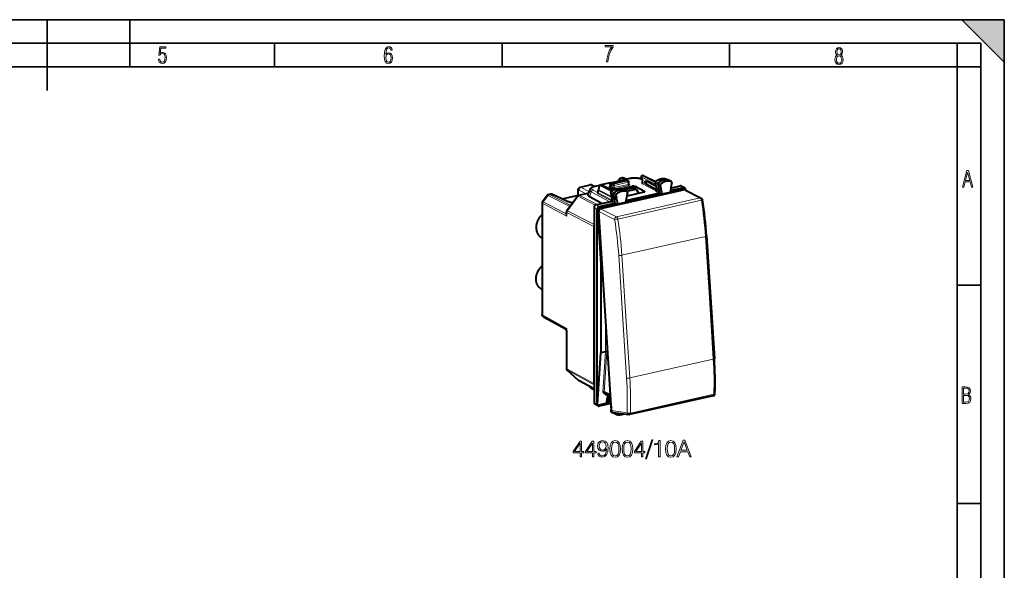
# Model space of a CAD drawing. Extents: x 0 to 420, y 0 to 297.
# Drawn here: x 212 to 420, y 181 to 297 of the extents above; entities that cross this region are included whole.
import ezdxf

# ---------------------------------------------------------------- set-up
doc = ezdxf.new("R2010")
doc.units = 0

msp = doc.modelspace()

# ---------------------------------------------------------------- linework, layer by layer
at = {"color": 7, "lineweight": 35}
for p, q in [((0, 297), (420, 297)), ((0, 297), (420, 297)), ((217.5, 282), (217.5, 297)), ((235, 287), (235, 297)), ((411, 297), (420, 288)), ((411, 297), (420, 297)), ((420, 0), (420, 297)), ((420, 0), (420, 297)), ((420, 288), (420, 297)), ((20.000401, 292), (415, 292)), ((265.625, 287), (265.625, 292)), ((313.75, 287), (313.75, 292)), ((361.875, 287), (361.875, 292)), ((410, 287), (410, 292)), ((415, 4.99976), (415, 292)), ((25.000401, 287), (410, 287)), ((410, 287), (415, 287)), ((410, 9.99976), (410, 287)), ((410, 240.832993), (415, 240.832993)), ((410, 194.666), (415, 194.666))]:
    msp.add_line(p, q, dxfattribs=at)
at = {"color": 7, "lineweight": 40}
for p, q in [((336.733734, 262.514191), (339.716125, 263.185364)), ((336.998749, 262.389771), (340.006134, 263.066559)), ((338.83078, 263.476135), (339.114441, 263.539978)), ((340.055695, 263.22641), (339.519226, 263.492157)), ((340.740204, 263.380432), (339.833191, 263.176331)), ((339.842651, 263.172363), (340.092072, 263.059143)), ((340.098511, 263.056), (340.456238, 262.870056)), ((340.563416, 262.206665), (340.563416, 262.692902)), ((343.476959, 263.209167), (343.183746, 263.702698)), ((343.311798, 263.999969), (343.45047, 264.031189)), ((343.476746, 263.134766), (343.342651, 263.200378)), ((343.476746, 262.599365), (343.476746, 263.20993)), ((343.579651, 264.016968), (346.212738, 262.775513)), ((346.289703, 261.775909), (344.259125, 262.87262)), ((346.134552, 262.590057), (346.463959, 260.861664)), ((348.526947, 263.276978), (348.506226, 263.285522)), ((348.526947, 263.276978), (349.072388, 263.012695)), ((349.565796, 262.738525), (349.078583, 263.009491)), ((349.629181, 262.578033), (349.522064, 261.923828)), ((349.547394, 262.746735), (349.565765, 262.738525)), ((329.825897, 259.773132), (329.825897, 260.86496)), ((330.309875, 261.558563), (332.409637, 262.031097)), ((332.293304, 261.03717), (331.914673, 260.124329)), ((332.799194, 261.986908), (333.366791, 261.721222)), ((334.375336, 261.94809), (333.372772, 261.722473)), ((334.07782, 260.386047), (334.07782, 260.884125)), ((334.117126, 261.003174), (334.322632, 261.28067)), ((334.314972, 261.270325), (334.327423, 261.822601)), ((334.483459, 262.013214), (334.622131, 262.044434)), ((352.328979, 260.990417), (334.576324, 256.995331)), ((336.631683, 262.455841), (334.747742, 262.031891)), ((337.154419, 260.897186), (334.751312, 262.030212)), ((336.577698, 262.313385), (336.591675, 261.824188)), ((336.865723, 259.878571), (336.756927, 260.49408)), ((336.831665, 261.670868), (336.831665, 262.164246)), ((338.888031, 261.232025), (341.258972, 261.765564)), ((339.14975, 261.154694), (339.131287, 261.162476)), ((339.14975, 261.154694), (339.695221, 260.890411)), ((339.469696, 260.999695), (341.469757, 261.449768)), ((340.188599, 260.616241), (339.701385, 260.887207)), ((340.251587, 260.453308), (339.882446, 258.350555)), ((340.053314, 260.691498), (342.138245, 261.160706)), ((340.188599, 260.616241), (340.17157, 260.623962)), ((343.756134, 260.502563), (340.20462, 259.703339)), ((342.138245, 261.160706), (341.513977, 261.444061)), ((343.869232, 260.688995), (341.896149, 261.684845)), ((342.138245, 261.160706), (342.700195, 260.264923)), ((346.429626, 261.042969), (344.259125, 262.215271)), ((346.689392, 262.267578), (347.016693, 260.550293)), ((347.016693, 260.550293), (347.057953, 260.333801)), ((347.19693, 262.016296), (347.56604, 260.079681)), ((349.283447, 260.466156), (347.56604, 260.079681)), ((349.443634, 261.444672), (349.283447, 260.466156)), ((349.298157, 260.55603), (350.073151, 260.730438)), ((349.346069, 260.848724), (352.147308, 261.479126)), ((349.433014, 261.379852), (351.437195, 261.830872)), ((350.073151, 260.730438), (350.587494, 260.846191)), ((350.073151, 260.730438), (350.110474, 260.49118)), ((350.30365, 260.714172), (350.073151, 260.730438)), ((350.539948, 260.767365), (350.587494, 260.846191)), ((350.587494, 260.846191), (350.579803, 260.596771)), ((350.587494, 260.846191), (351.332794, 261.013916)), ((351.332794, 261.013916), (352.530121, 261.283356)), ((352.372498, 261.455658), (351.662415, 261.807404)), ((352.563538, 260.962189), (355.87439, 259.258301)), ((352.5755, 261.115326), (352.585327, 260.950989)), ((322.313232, 258.525269), (323.291107, 259.845245)), ((323.605042, 260.049683), (323.888702, 260.113525)), ((327.450317, 258.584503), (324.27829, 260.069336)), ((329.825897, 259.832306), (326.421417, 259.066162)), ((327.460052, 256.615814), (329.721649, 259.668945)), ((328.707611, 258.300201), (328.55423, 258.263367)), ((330.013641, 259.859131), (331.989075, 260.30368)), ((334.840088, 258.095825), (332.273621, 259.531891)), ((333.62027, 257.82132), (337.040466, 258.591003)), ((337.418854, 259.565796), (336.89502, 259.851532)), ((337.066162, 258.744385), (336.94577, 259.425659)), ((337.497284, 259.121948), (336.97345, 259.407684)), ((337.418854, 259.565796), (337.311737, 260.171783)), ((337.926422, 259.314301), (337.418854, 259.565796)), ((338.004883, 258.870483), (337.497284, 259.121948)), ((337.61908, 258.432861), (337.497284, 259.121948)), ((337.657013, 258.218201), (337.61908, 258.432861)), ((337.819336, 259.920319), (337.926422, 259.314301)), ((338.004883, 258.870483), (338.16507, 257.96405)), ((339.882446, 258.350555), (338.16507, 257.96405)), ((339.898285, 258.440674), (347.109467, 260.063507)), ((339.949799, 258.734161), (346.853027, 260.287689)), ((347.057953, 260.333801), (347.109467, 260.063507)), ((347.109467, 260.063507), (347.56604, 260.079681)), ((322.214142, 258.224976), (322.214142, 234.669037)), ((327.361847, 256.318207), (327.361847, 256.068939)), ((333.202606, 257.257477), (333.202606, 216.025864)), ((333.894135, 215.649017), (333.894135, 256.90155)), ((333.904938, 256.913666), (334.618164, 245.302917)), ((333.928986, 257.097321), (335.126312, 257.366791)), ((336.902924, 214.303192), (334.190247, 256.416199)), ((334.311798, 257.465393), (337.454956, 258.172729)), ((335.126312, 257.366791), (335.871613, 257.534485)), ((335.871613, 257.534485), (336.385956, 257.650238)), ((335.871613, 257.534485), (335.908936, 257.295227)), ((336.102112, 257.51825), (335.871613, 257.534485)), ((336.338409, 257.571411), (336.385956, 257.650238)), ((336.385956, 257.650238), (336.378265, 257.400848)), ((336.385956, 257.650238), (337.704926, 257.947083)), ((337.657013, 258.218201), (337.704926, 257.947083)), ((337.704926, 257.947083), (338.16507, 257.96405)), ((333.193298, 253.265152), (333.193298, 220.014008)), ((322.10025, 250.88736), (322.214142, 250.824036)), ((356.989075, 251.263992), (358.661713, 225.296967)), ((334.901978, 245.366791), (334.618164, 245.302917)), ((334.618164, 245.302917), (334.618164, 226.509064)), ((322.10025, 239.986923), (322.214142, 239.923599)), ((322.521973, 234.128433), (327.178955, 231.59082)), ((327.361847, 231.282944), (327.361847, 223.240967)), ((335.649933, 231.439713), (335.673828, 231.445084)), ((333.904938, 215.6259), (334.618164, 226.509064)), ((335.649933, 226.741257), (334.618164, 226.509064)), ((327.527405, 222.869293), (329.789001, 220.834076)), ((329.884155, 220.766724), (333.202637, 218.958374)), ((332.294586, 219.411255), (332.272125, 219.465439)), ((333.202637, 218.691101), (332.756989, 218.936813)), ((335.370178, 218.231522), (335.361755, 218.235779)), ((336.692078, 217.576736), (335.370178, 218.231522)), ((335.871613, 215.906113), (336.102112, 217.351456)), ((336.707794, 217.332443), (335.904419, 217.730377)), ((336.333282, 217.51796), (336.338409, 217.404633)), ((336.385956, 216.021866), (336.338409, 217.404633)), ((358.389191, 217.437149), (340.725159, 213.46199)), ((334.075897, 215.302216), (333.384338, 215.679077)), ((333.928986, 215.468948), (335.126312, 215.738388)), ((336.804321, 215.834106), (334.311798, 215.273193)), ((335.126312, 215.738388), (335.871613, 215.906113)), ((336.102112, 215.889862), (335.871613, 215.906113)), ((336.338409, 215.943024), (336.385956, 216.021866)), ((336.385956, 216.021866), (336.786438, 216.111984)), ((336.726471, 215.816589), (336.808472, 215.769791)), ((336.863647, 214.883926), (336.756622, 214.230179)), ((336.85083, 214.037415), (337.380554, 213.742828)), ((337.225281, 213.905991), (340.548035, 213.454346)), ((337.888397, 213.496536), (337.386719, 213.739624)), ((337.819336, 213.659988), (337.845795, 213.82164)), ((337.901123, 213.491302), (337.888397, 213.496552))]:
    msp.add_line(p, q, dxfattribs=at)
at = {"color": 7, "lineweight": 18}
for p, q in [((336.775696, 262.507996), (339.758087, 263.179138)), ((336.998749, 262.389771), (336.775696, 262.507996)), ((337.356018, 262.204071), (340.363403, 262.880859)), ((337.465942, 261.958984), (340.473328, 262.635773)), ((338.999207, 263.448608), (339.294922, 263.515167)), ((339.549988, 263.14798), (338.999207, 263.448608)), ((339.293732, 263.515747), (339.294647, 263.515289)), ((339.933411, 263.198883), (339.294922, 263.515167)), ((339.758087, 263.179138), (340.006134, 263.066559)), ((340.847595, 263.363708), (339.893921, 263.149109)), ((340.006134, 263.066559), (340.363403, 262.880859)), ((340.473328, 262.151001), (340.473328, 262.635773)), ((343.476746, 263.047943), (343.120422, 263.222412)), ((343.507782, 263.227844), (343.186737, 263.76825)), ((346.20285, 262.231689), (343.186737, 263.76825)), ((343.35376, 263.993774), (343.492462, 264.024963)), ((346.137268, 262.575714), (343.35376, 263.993774)), ((343.492462, 264.024963), (346.187378, 262.754364)), ((343.507782, 262.562775), (343.507782, 263.227844)), ((346.432251, 261.028107), (343.507782, 262.562775)), ((346.165527, 262.553528), (346.689392, 262.267578)), ((346.165527, 262.553528), (346.494873, 260.825439)), ((346.244934, 262.758667), (346.776215, 262.491882)), ((347.276947, 262.222961), (346.776215, 262.491882)), ((348.506226, 263.285522), (348.514313, 263.282166)), ((348.514313, 263.282166), (349.058594, 263.018372)), ((349.547394, 262.746735), (349.058594, 263.018372)), ((329.898865, 259.818054), (329.898865, 260.776031)), ((330.05365, 260.971008), (331.484406, 260.190125)), ((330.478271, 261.531036), (332.584869, 262.005127)), ((330.478271, 261.531036), (332.125305, 260.632111)), ((332.604309, 260.556702), (332.273621, 259.531891)), ((332.584869, 262.005127), (333.251801, 261.692932)), ((336.578064, 258.486938), (332.604309, 260.556702)), ((334.077759, 260.380554), (332.996002, 260.94397)), ((334.345062, 261.90036), (333.480164, 261.70575)), ((334.108856, 260.349457), (334.108856, 260.847534)), ((334.108856, 260.847534), (336.950317, 259.399963)), ((334.157013, 260.991791), (334.39267, 261.309998)), ((334.157013, 260.991791), (336.820374, 259.634949)), ((334.39267, 261.309998), (334.406525, 261.925781)), ((334.406525, 261.925781), (336.844238, 260.683868)), ((334.525452, 262.007019), (334.664124, 262.038208)), ((334.525452, 262.007019), (336.957336, 260.768097)), ((337.12381, 260.87854), (334.664124, 262.038208)), ((336.598206, 262.40741), (334.806488, 262.004211)), ((336.663635, 261.445801), (336.451172, 261.561737)), ((336.831665, 262.164337), (336.606812, 262.283508)), ((336.606812, 262.283508), (336.621033, 261.785767)), ((336.831665, 261.670807), (336.621033, 261.785767)), ((337.022827, 261.264435), (336.663635, 261.445801)), ((336.787903, 260.45752), (337.311737, 260.171783)), ((336.89502, 259.851532), (336.787903, 260.45752)), ((336.831665, 262.164246), (337.188934, 261.978516)), ((337.188934, 261.490479), (336.831665, 261.670868)), ((336.86911, 260.661499), (337.400513, 260.394806)), ((336.998749, 262.389771), (337.356018, 262.204071)), ((337.188934, 261.490479), (337.188934, 261.978516)), ((337.901123, 260.125824), (337.400513, 260.394806)), ((340.473328, 262.151001), (337.465942, 261.474213)), ((337.465942, 261.474213), (337.465942, 261.958984)), ((340.584229, 261.905426), (337.576843, 261.228638)), ((339.131287, 261.162476), (339.138489, 261.159424)), ((339.138489, 261.159424), (339.682892, 260.895569)), ((339.491791, 260.988983), (341.513977, 261.444061)), ((340.17157, 260.623962), (339.682892, 260.895569)), ((340.698517, 262.091614), (340.572205, 262.155396)), ((341.404877, 261.435181), (341.258972, 261.765564)), ((341.97937, 261.496368), (341.896149, 261.684845)), ((341.97937, 261.496368), (341.988647, 261.228607)), ((346.440765, 260.710419), (343.341644, 262.336792)), ((343.869232, 260.688995), (343.858765, 260.535828)), ((346.853027, 260.287689), (346.332153, 260.562347)), ((347.016693, 260.550293), (346.494873, 260.825439)), ((347.19693, 262.016296), (346.689392, 262.267578)), ((350.30365, 260.714172), (350.30365, 260.534637)), ((350.539948, 260.767365), (350.539948, 260.58783)), ((352.147308, 261.479126), (351.437195, 261.830872)), ((352.328979, 260.990417), (355.643188, 259.28479)), ((322.462769, 258.45639), (323.471313, 259.817749)), ((322.463379, 258.456085), (327.182983, 256.026947)), ((323.471924, 259.817444), (328.076233, 257.447632)), ((323.767029, 260.021606), (323.767975, 260.021118)), ((323.768219, 260.020996), (324.063965, 260.087555)), ((323.768219, 260.020996), (328.267181, 257.705414)), ((327.235992, 258.602722), (324.063965, 260.087555)), ((327.56311, 256.585693), (329.824707, 259.638824)), ((333.475616, 257.759705), (329.824707, 259.638824)), ((330.121033, 259.842407), (331.970367, 260.258575)), ((333.917725, 257.888245), (330.121033, 259.842407)), ((337.03891, 258.58783), (334.029877, 260.1716)), ((337.057983, 258.79068), (334.108856, 260.349457)), ((337.454956, 258.172729), (336.933929, 258.447357)), ((337.097107, 258.707977), (336.97345, 259.407684)), ((337.61908, 258.432861), (337.097107, 258.707977)), ((337.819336, 259.920319), (337.311737, 260.171783)), ((355.643188, 259.28479), (337.979156, 255.309631)), ((355.909119, 258.81012), (338.245087, 254.834976)), ((322.34082, 258.096436), (322.341736, 258.095947)), ((322.34201, 258.095825), (322.34201, 234.474396)), ((322.34201, 258.095825), (327.441772, 255.471008)), ((333.193298, 253.265152), (327.441772, 256.225464)), ((327.441772, 256.225464), (327.441772, 255.471008)), ((333.202576, 253.683075), (327.56311, 256.585693)), ((333.894135, 256.90155), (333.202606, 257.257477)), ((334.311798, 257.465393), (333.62027, 257.82132)), ((334.190247, 256.416199), (337.566254, 254.743774)), ((334.576324, 256.995331), (337.979156, 255.309631)), ((336.102112, 257.51825), (336.102112, 257.338684)), ((336.338409, 257.571411), (336.338409, 257.391876)), ((356.763184, 251.143097), (339.108978, 247.170166)), ((356.763184, 251.143097), (357.599487, 238.159592)), ((338.420624, 247.164139), (340.093262, 221.197113)), ((339.108978, 247.170166), (339.945312, 234.186646)), ((357.599487, 238.159592), (358.435822, 225.176071)), ((322.34201, 234.474396), (327.441772, 231.695374)), ((335.673828, 233.384644), (335.673828, 231.445084)), ((339.945312, 234.186646), (340.781616, 221.203125)), ((327.441772, 231.695374), (327.441772, 223.148224)), ((335.649933, 231.439713), (335.649933, 226.741257)), ((335.925964, 229.46994), (335.925964, 226.712173)), ((335.089813, 218.194839), (335.649933, 226.741257)), ((335.370178, 218.231522), (335.925964, 226.712173)), ((358.435822, 225.176071), (340.781616, 221.203125)), ((327.441772, 223.148224), (333.193298, 220.014008)), ((327.56311, 222.844086), (333.202637, 219.770905)), ((327.56311, 222.844086), (329.824707, 220.808868)), ((329.824707, 220.808868), (333.202637, 218.968109)), ((332.604309, 219.120163), (332.526855, 219.32663)), ((333.202637, 218.790268), (332.604309, 219.120163)), ((335.723785, 217.604721), (335.089813, 218.194839)), ((335.904419, 217.730377), (335.361359, 218.235901)), ((335.723785, 217.604721), (336.02243, 217.671936)), ((336.102112, 217.351456), (336.102112, 215.889862)), ((336.338409, 217.404633), (336.338409, 215.943024)), ((358.553741, 217.753723), (340.889709, 213.778564)), ((333.894135, 215.649017), (333.202606, 216.025864)), ((336.730621, 215.81752), (336.808258, 215.773224)), ((336.875092, 214.729218), (336.787903, 214.196716)), ((336.787903, 214.196716), (336.954895, 214.107559)), ((336.902924, 214.303192), (340.200073, 213.855026)), ((337.819336, 213.659988), (337.373169, 213.885895))]:
    msp.add_line(p, q, dxfattribs=at)
for points in [[(241.045898, 288.670166), (241.111679, 288.270813), (241.276108, 287.974854), (241.525101, 287.801025), (241.853958, 287.73526), (242.248581, 287.815125), (242.535172, 288.059418), (242.708984, 288.454041), (242.770065, 289.008423), (242.708984, 289.459412), (242.544556, 289.797668), (242.286179, 290.009094), (241.962006, 290.084259), (241.694229, 290.037262), (241.445236, 289.901031), (241.581482, 290.981567), (242.638519, 290.981567), (242.638519, 291.254059), (241.341873, 291.254059), (241.130463, 289.497009), (241.374756, 289.497009), (241.590866, 289.750702), (241.90094, 289.839966), (242.135834, 289.783569), (242.314362, 289.619141), (242.431808, 289.351349), (242.474091, 288.989624), (242.427109, 288.562103), (242.304962, 288.252045), (242.11235, 288.059418), (241.853958, 287.998352), (241.647247, 288.035919), (241.492218, 288.162781), (241.384155, 288.374176), (241.327789, 288.670166)], [(289.159943, 289.689606), (289.20224, 290.281555), (289.324371, 290.709076), (289.516998, 290.967468), (289.78009, 291.056732), (289.949219, 291.019135), (290.085449, 290.925201), (290.179413, 290.765442), (290.22641, 290.554047), (290.498871, 290.554047), (290.437805, 290.873505), (290.287476, 291.113098), (290.061981, 291.263428), (289.775391, 291.319824), (289.34787, 291.197662), (289.06131, 290.835938), (288.892181, 290.225189), (288.849884, 289.825867), (288.840485, 289.365448), (288.887482, 288.646667), (289.047211, 288.134583), (289.319702, 287.833923), (289.719025, 287.73526), (290.07605, 287.810425), (290.348541, 288.040619), (290.522369, 288.411774), (290.583435, 288.914459), (290.522369, 289.384247), (290.353241, 289.731903), (290.094849, 289.947998), (289.770691, 290.023163), (289.441833, 289.938599)], [(289.747192, 287.993652), (289.507599, 288.054718), (289.333771, 288.252045), (289.221039, 288.566803), (289.188141, 289.008423), (289.225739, 289.332581), (289.333771, 289.572174), (289.507599, 289.722504), (289.733124, 289.77417), (289.963318, 289.717804), (290.137146, 289.558075), (290.245178, 289.290283), (290.282776, 288.919159), (290.245178, 288.515106), (290.137146, 288.228546), (289.968018, 288.050018)], [(335.857758, 288.096741), (336.158447, 288.096741), (336.271179, 288.98465), (336.487305, 289.811493), (336.806763, 290.563171), (337.229584, 291.239685), (337.229584, 291.545074), (335.552399, 291.545074), (335.552399, 291.263184), (336.942993, 291.263184), (336.506073, 290.549103), (336.181915, 289.778625), (335.961121, 288.956482)], [(384.656067, 289.459259), (384.444672, 289.322998), (384.294342, 289.125702), (384.200378, 288.872009), (384.17218, 288.56662), (384.228577, 288.115631), (384.402374, 287.786774), (384.674866, 287.584747), (385.041321, 287.514282), (385.403046, 287.584747), (385.675537, 287.786774), (385.844666, 288.115631), (385.905731, 288.56662), (385.872864, 288.872009), (385.7836, 289.125702), (385.628571, 289.322998), (385.421844, 289.459259), (385.708435, 289.764618), (385.802399, 290.201538), (385.746002, 290.577362), (385.595673, 290.859253), (385.356079, 291.037781), (385.041321, 291.098846), (384.721863, 291.037781), (384.482269, 290.859253), (384.331909, 290.577362), (384.280243, 290.201538), (384.374207, 289.759918)], [(385.497009, 290.220306), (385.464142, 289.943146), (385.374878, 289.741119), (385.229248, 289.614288), (385.041321, 289.571991), (384.843994, 289.614288), (384.703064, 289.741119), (384.6091, 289.943146), (384.580902, 290.220306), (384.6091, 290.483398), (384.703064, 290.680725), (384.848694, 290.802856), (385.041321, 290.845154), (385.229248, 290.802856), (385.374878, 290.680725), (385.464142, 290.483398)], [(385.605072, 288.56662), (385.562805, 288.228363), (385.450043, 287.97937), (385.266815, 287.829041), (385.022522, 287.777374), (384.797028, 287.829041), (384.623199, 287.98407), (384.510437, 288.233063), (384.47287, 288.57132), (384.510437, 288.886078), (384.627899, 289.125702), (384.811127, 289.276031), (385.041321, 289.332397), (385.266815, 289.276031), (385.445343, 289.125702), (385.562805, 288.886078)], [(411.141174, 261.586731), (411.413666, 261.586731), (411.714325, 262.686066), (412.771393, 262.686066), (413.067352, 261.586731), (413.363312, 261.586731), (412.428436, 265.086731), (412.08548, 265.086731)], [(411.766022, 262.953857), (412.240509, 264.701508), (412.710297, 262.953857)], [(411.109863, 215.831726), (411.847443, 215.831726), (412.331329, 215.888107), (412.678986, 216.076019), (412.881012, 216.386093), (412.951477, 216.841797), (412.913879, 217.123672), (412.810547, 217.353867), (412.632019, 217.532394), (412.383026, 217.67334), (412.585022, 217.795486), (412.725983, 217.969315), (412.810547, 218.194809), (412.838715, 218.472), (412.76825, 218.871323), (412.566254, 219.139114), (412.218597, 219.284744), (411.730011, 219.331726), (411.109863, 219.331726)], [(411.401154, 217.786087), (411.401154, 219.073334), (411.776978, 219.073334), (412.119934, 219.040451), (412.359528, 218.941788), (412.495758, 218.753876), (412.542755, 218.462601), (412.495758, 218.152527), (412.368927, 217.945816), (412.143433, 217.823669), (411.819275, 217.786087)], [(411.401154, 216.094818), (411.401154, 217.527695), (411.833344, 217.527695), (412.190399, 217.485413), (412.444092, 217.358566), (412.594421, 217.147156), (412.646118, 216.841797), (412.594421, 216.489441), (412.439392, 216.259247), (412.181, 216.132401), (411.809875, 216.094818)], [(330.26413, 204.543823), (330.585388, 204.543823), (330.585388, 205.385971), (331.033234, 205.385971), (331.033234, 205.643967), (330.585388, 205.643967), (330.585388, 207.849106), (330.239777, 207.849106), (328.798889, 205.643967), (328.798889, 205.385971), (330.26413, 205.385971)], [(330.26413, 205.643967), (329.090973, 205.643967), (330.26413, 207.445068)], [(332.853821, 204.543823), (333.17511, 204.543823), (333.17511, 205.385971), (333.622955, 205.385971), (333.622955, 205.643967), (333.17511, 205.643967), (333.17511, 207.849106), (332.829498, 207.849106), (331.38858, 205.643967), (331.38858, 205.385971), (332.853821, 205.385971)], [(332.853821, 205.643967), (331.680664, 205.643967), (332.853821, 207.445068)], [(334.299591, 205.308075), (334.002655, 205.308075), (334.095123, 204.942993), (334.289856, 204.670395), (334.572174, 204.504883), (334.942139, 204.446472), (335.472748, 204.568161), (335.862183, 204.928391), (336.100708, 205.531998), (336.159119, 205.916565), (336.183441, 206.36441), (336.10556, 207.045914), (335.881653, 207.542435), (335.511688, 207.844238), (335.015167, 207.946472), (334.577057, 207.863708), (334.246033, 207.644653), (334.036713, 207.289307), (333.963684, 206.831726), (334.03186, 206.354675), (334.24118, 205.999313), (334.562439, 205.775391), (334.985962, 205.69751), (335.26828, 205.726715), (335.506805, 205.828949), (335.701538, 205.989578), (335.852448, 206.213501), (335.779419, 205.556335), (335.609039, 205.084152), (335.336426, 204.796951), (334.966492, 204.704468), (334.708496, 204.743408), (334.508911, 204.860229), (334.372589, 205.045212)], [(334.294708, 206.846329), (334.338531, 207.201675), (334.484558, 207.469421), (334.713348, 207.630051), (335.03949, 207.688461), (335.346161, 207.625183), (335.579834, 207.445068), (335.730743, 207.162735), (335.784271, 206.797653), (335.725861, 206.456894), (335.570099, 206.194031), (335.331573, 206.013916), (335.029755, 205.955505), (334.718231, 206.013916), (334.484558, 206.184296), (334.343384, 206.461761)], [(336.568024, 206.198898), (336.641022, 205.439514), (336.855225, 204.889435), (337.205688, 204.558426), (337.682739, 204.446472), (338.154938, 204.553558), (338.510284, 204.889435), (338.724487, 205.434647), (338.802368, 206.194031), (338.724487, 206.948547), (338.510284, 207.498627), (338.154938, 207.829636), (337.682739, 207.946472), (337.205688, 207.834503), (336.855225, 207.503494), (336.641022, 206.953415)], [(336.899017, 206.198898), (336.942841, 206.841461), (337.088867, 207.299042), (337.332275, 207.566772), (337.682739, 207.659256), (338.028381, 207.566772), (338.276642, 207.299042), (338.422668, 206.841461), (338.471344, 206.198898), (338.422668, 205.5466), (338.276642, 205.093887), (338.028381, 204.821289), (337.682739, 204.733673), (337.332275, 204.821289), (337.088867, 205.093887), (336.942841, 205.551468)], [(339.157715, 206.198898), (339.230743, 205.439514), (339.444916, 204.889435), (339.79541, 204.558426), (340.272461, 204.446472), (340.744629, 204.553558), (341.100006, 204.889435), (341.314178, 205.434647), (341.392059, 206.194031), (341.314178, 206.948547), (341.100006, 207.498627), (340.744629, 207.829636), (340.272461, 207.946472), (339.79541, 207.834503), (339.444916, 207.503494), (339.230743, 206.953415)], [(339.488739, 206.198898), (339.532532, 206.841461), (339.678589, 207.299042), (339.921967, 207.566772), (340.272461, 207.659256), (340.618073, 207.566772), (340.866333, 207.299042), (341.01239, 206.841461), (341.061066, 206.198898), (341.01239, 205.5466), (340.866333, 205.093887), (340.618073, 204.821289), (340.272461, 204.733673), (339.921967, 204.821289), (339.678589, 205.093887), (339.532532, 205.551468)], [(343.212646, 204.543823), (343.533936, 204.543823), (343.533936, 205.385971), (343.981781, 205.385971), (343.981781, 205.643967), (343.533936, 205.643967), (343.533936, 207.849106), (343.188324, 207.849106), (341.747437, 205.643967), (341.747437, 205.385971), (343.212646, 205.385971)], [(343.212646, 205.643967), (342.03949, 205.643967), (343.212646, 207.445068)], [(345.403198, 208.136307), (344.09375, 204.134918), (344.332275, 204.134918), (345.636841, 208.136307)], [(346.873291, 204.543823), (347.19458, 204.543823), (347.19458, 207.946472), (346.912231, 207.946472), (346.839233, 207.639786), (346.678589, 207.430466), (346.410858, 207.308777), (346.050629, 207.274704), (346.031158, 207.274704), (346.031158, 207.065384), (346.079834, 207.065384), (346.556885, 207.109192), (346.873291, 207.255234)], [(348.348267, 206.198898), (348.421265, 205.439514), (348.635468, 204.889435), (348.985962, 204.558426), (349.463013, 204.446472), (349.935181, 204.553558), (350.290527, 204.889435), (350.50473, 205.434647), (350.582611, 206.194031), (350.50473, 206.948547), (350.290527, 207.498627), (349.935181, 207.829636), (349.463013, 207.946472), (348.985962, 207.834503), (348.635468, 207.503494), (348.421265, 206.953415)], [(348.679291, 206.198898), (348.723083, 206.841461), (348.86911, 207.299042), (349.112518, 207.566772), (349.463013, 207.659256), (349.808624, 207.566772), (350.056885, 207.299042), (350.202911, 206.841461), (350.251587, 206.198898), (350.202911, 205.5466), (350.056885, 205.093887), (349.808624, 204.821289), (349.463013, 204.733673), (349.112518, 204.821289), (348.86911, 205.093887), (348.723083, 205.551468)], [(350.733521, 204.543823), (351.069397, 204.543823), (351.468567, 205.614761), (353.045746, 205.614761), (353.440063, 204.543823), (353.77594, 204.543823), (352.447021, 208.043823), (352.062439, 208.043823)], [(351.575653, 205.901962), (352.252289, 207.703079), (352.933807, 205.901962)]]:
    msp.add_lwpolyline(points, close=True, dxfattribs=at)
at = {"color": 7, "lineweight": 40}
for points in [[(338.83078, 263.476135), (338.796661, 263.467346), (338.763184, 263.456482), (338.731049, 263.443848), (338.699707, 263.429291), (338.64801, 263.399963), (338.60083, 263.366547), (338.558411, 263.329865), (338.522308, 263.292511), (338.495483, 263.260071), (338.462708, 263.213562), (338.436279, 263.168365), (338.414429, 263.123505), (338.396759, 263.079865), (338.382782, 263.038025), (338.371582, 262.996918), (338.362793, 262.956482), (338.351501, 262.878265)], [(343.342651, 263.200378), (343.268829, 263.234467), (343.192627, 263.265778), (343.073761, 263.308136), (342.963776, 263.341553), (342.820587, 263.378174), (342.686218, 263.406586), (342.547638, 263.430664), (342.405121, 263.4505), (342.259338, 263.466156), (342.110962, 263.4776), (341.91037, 263.486237), (341.708313, 263.487366), (341.506653, 263.480957), (341.307281, 263.467041), (341.160339, 263.45166), (340.980896, 263.426575), (340.811218, 263.395691), (340.740204, 263.380432)], [(343.991638, 262.792847), (344.008698, 262.807922), (344.027466, 262.820343), (344.051575, 262.832489), (344.07666, 262.842163), (344.115723, 262.853271), (344.155884, 262.861328), (344.207062, 262.868256), (344.259155, 262.87262)], [(343.991638, 262.583984), (344.017365, 262.534973), (344.046173, 262.487885), (344.07663, 262.442841), (344.135681, 262.363617), (344.196716, 262.288208), (344.259155, 262.215271)], [(346.198303, 262.763916), (346.285675, 262.832031), (346.374786, 262.896698), (346.465515, 262.957794), (346.557739, 263.015259), (346.688965, 263.089294), (346.813721, 263.151703), (346.940216, 263.207306), (347.0383, 263.245239), (347.137054, 263.279022), (347.236359, 263.308533), (347.33606, 263.33374), (347.436035, 263.354584), (347.536102, 263.371002), (347.636108, 263.382965), (347.73587, 263.390411), (347.835297, 263.393311), (347.934204, 263.391632), (348.032349, 263.385376), (348.129639, 263.374542), (348.2258, 263.359131), (348.32074, 263.339142), (348.414276, 263.314575), (348.506226, 263.285522)], [(329.825897, 260.86496), (329.827423, 260.920044), (329.832214, 260.976013), (329.840851, 261.033447), (329.853912, 261.092194), (329.87265, 261.153442), (329.898193, 261.216309), (329.914886, 261.249908), (329.933411, 261.282532), (329.955414, 261.316437), (329.979523, 261.348907), (330.005524, 261.379578), (330.030975, 261.406036), (330.057983, 261.430908), (330.087952, 261.45517), (330.119446, 261.477448), (330.163055, 261.50354), (330.209686, 261.526093), (330.25882, 261.544556), (330.309875, 261.558563)], [(333.372772, 261.722473), (333.241516, 261.690186), (333.115387, 261.653503), (332.994598, 261.612), (332.879059, 261.565155), (332.805054, 261.530579), (332.733459, 261.49292), (332.673462, 261.45752), (332.615204, 261.418976), (332.558716, 261.37677), (332.504089, 261.330231), (332.468201, 261.295746), (332.418182, 261.240906), (332.37149, 261.179779), (332.349762, 261.146729), (332.329346, 261.111938), (332.310455, 261.075378), (332.293304, 261.03717)], [(336.822327, 260.666626), (336.910156, 260.733887), (336.999695, 260.797668), (337.09082, 260.857849), (337.183441, 260.914368), (337.290894, 260.974365), (337.359131, 261.00943), (337.427948, 261.04248), (337.497253, 261.073456), (337.616058, 261.121338), (337.714661, 261.156158), (337.813843, 261.186707), (337.913483, 261.213013), (338.013397, 261.234924), (338.113434, 261.252441), (338.213501, 261.265472), (338.313354, 261.274048), (338.412872, 261.278046), (338.511902, 261.277496), (338.61026, 261.272369), (338.707764, 261.262665), (338.80423, 261.248352), (338.899475, 261.229492), (338.993378, 261.206055), (339.085724, 261.178131), (339.131287, 261.162476)], [(336.998749, 262.389771), (336.965637, 262.378662), (336.93396, 262.360779), (336.905121, 262.337067), (336.88028, 262.308685), (336.861389, 262.279144), (336.846771, 262.247009), (336.836853, 262.213348), (336.832062, 262.17923), (336.831665, 262.164246)], [(328.666321, 258.244263), (328.491211, 258.274933), (328.322876, 258.308777), (328.162079, 258.345581), (328.009552, 258.385071), (327.843323, 258.434143), (327.737671, 258.469116), (327.640594, 258.504364), (327.546936, 258.541779), (327.450317, 258.584503)], [(322.214142, 255.798492), (322.13916, 255.73111), (322.065887, 255.661285), (321.994385, 255.589142), (321.924713, 255.514709), (321.856964, 255.438126), (321.791229, 255.359436), (321.727509, 255.278748), (321.665924, 255.196152), (321.606506, 255.11174), (321.549377, 255.025604), (321.494507, 254.937836), (321.442017, 254.848526), (321.391937, 254.757782), (321.34433, 254.66571), (321.299255, 254.572388), (321.256744, 254.477936), (321.216888, 254.382446), (321.179657, 254.286011), (321.145142, 254.188766), (321.113403, 254.09079), (321.084412, 253.992188), (321.058258, 253.893082), (321.034973, 253.793579), (321.014587, 253.693756), (320.99707, 253.59375), (320.982544, 253.493652), (320.970947, 253.393585), (320.962341, 253.293655), (320.956757, 253.193954), (320.954193, 253.094589), (320.954651, 252.995697), (320.958191, 252.897186), (320.964661, 252.800629), (320.974121, 252.705093), (320.986786, 252.608704), (321.002808, 252.512054), (321.021667, 252.417969), (321.043549, 252.325302), (321.068481, 252.233978), (321.096466, 252.144104), (321.127472, 252.05574), (321.161499, 251.969055), (321.198486, 251.884155), (321.238434, 251.801147), (321.281342, 251.720108), (321.327118, 251.641174), (321.375763, 251.564484), (321.427216, 251.490112), (321.481415, 251.418182), (321.53833, 251.348785), (321.59787, 251.282074), (321.659973, 251.218124), (321.724548, 251.157013), (321.791565, 251.098877), (321.86087, 251.043808), (321.933746, 250.990952), (322.015869, 250.937057), (322.10025, 250.88736)], [(322.10025, 239.986923), (322.015869, 240.036606), (321.933777, 240.0905), (321.860901, 240.143341), (321.791595, 240.19841), (321.724609, 240.256546), (321.660004, 240.317627), (321.597931, 240.381577), (321.538391, 240.448288), (321.481476, 240.51767), (321.427277, 240.5896), (321.375824, 240.66394), (321.327209, 240.740631), (321.281403, 240.81955), (321.238495, 240.900574), (321.198547, 240.983582), (321.16156, 241.068466), (321.127533, 241.155151), (321.096527, 241.243484), (321.068542, 241.333344), (321.04361, 241.424667), (321.021698, 241.517319), (321.002838, 241.611374), (320.986816, 241.708023), (320.974152, 241.804398), (320.964691, 241.899933), (320.958191, 241.99646), (320.954651, 242.094971), (320.954193, 242.193848), (320.956757, 242.293198), (320.962341, 242.392883), (320.970917, 242.492813), (320.982483, 242.592865), (320.997009, 242.692963), (321.014496, 242.792953), (321.034882, 242.892746), (321.058167, 242.992249), (321.08432, 243.091354), (321.113251, 243.189941), (321.14502, 243.287903), (321.179504, 243.385147), (321.216705, 243.481567), (321.256561, 243.577057), (321.299042, 243.671509), (321.344116, 243.764816), (321.391693, 243.856903), (321.441772, 243.947632), (321.494232, 244.036942), (321.549072, 244.12471), (321.606201, 244.210846), (321.665588, 244.295273), (321.727173, 244.377869), (321.790863, 244.458557), (321.856598, 244.537247), (321.924316, 244.613846), (321.993958, 244.688263), (322.06543, 244.760437), (322.138702, 244.830246), (322.213654, 244.897644)], [(322.521973, 234.128433), (322.491577, 234.146149), (322.445648, 234.177536), (322.404144, 234.211655), (322.35849, 234.257492), (322.332947, 234.288193), (322.309662, 234.320511), (322.28891, 234.354187), (322.275574, 234.379257), (322.252991, 234.431335), (322.235962, 234.485672), (322.233368, 234.496002), (322.221649, 234.557953), (322.215393, 234.62291), (322.214142, 234.669037)], [(335.925964, 226.712173), (335.908325, 226.721359), (335.888062, 226.729385), (335.841797, 226.741776), (335.790985, 226.749008), (335.7388, 226.750977), (335.692993, 226.74826), (335.649933, 226.741257)], [(332.756989, 218.936813), (332.692993, 218.974121), (332.631012, 219.014725), (332.571014, 219.059189), (332.513245, 219.108154), (332.460083, 219.160248), (332.406158, 219.222565), (332.380768, 219.256424), (332.356689, 219.292206), (332.334137, 219.329941), (332.313354, 219.369644), (332.294586, 219.411255)], [(335.089813, 218.194839), (335.126434, 218.215668), (335.165771, 218.232498), (335.206757, 218.244873), (335.248474, 218.252151), (335.28949, 218.253647), (335.310913, 218.251724), (335.331177, 218.247726), (335.346741, 218.242767), (335.36087, 218.236343)], [(335.723785, 217.604721), (335.742249, 217.642426), (335.764893, 217.676193), (335.79129, 217.704498), (335.805695, 217.716049), (335.82074, 217.72551), (335.835083, 217.732178), (335.84964, 217.736633)]]:
    msp.add_lwpolyline(points, dxfattribs=at)
at = {"color": 7, "lineweight": 18}
for points in [[(322.313232, 258.525269), (322.313629, 258.525574), (322.314026, 258.525665), (322.315155, 258.525696), (322.325623, 258.522736), (322.344666, 258.514832), (322.405853, 258.485474), (322.462769, 258.45639)], [(322.214142, 258.224976), (322.217133, 258.206451), (322.226135, 258.187408), (322.240875, 258.16803), (322.255524, 258.153442), (322.273132, 258.138855), (322.316437, 258.110046), (322.340454, 258.096649)], [(327.178955, 231.59082), (327.178009, 231.591629), (327.177765, 231.592087), (327.177765, 231.593124), (327.178101, 231.593903), (327.179535, 231.595627), (327.185944, 231.600296), (327.209534, 231.612122), (327.247894, 231.62793), (327.354736, 231.666412), (327.441772, 231.695374)], [(336.756622, 214.230179), (336.759094, 214.218582), (336.770874, 214.206421), (336.787903, 214.196716)]]:
    msp.add_lwpolyline(points, dxfattribs=at)
at = {"color": 7, "lineweight": 40}
for centre, radius, start, end in [((336.777618, 262.319092), 0.2, 102.681287, 181.636085), ((339.249878, 262.948151), 0.607057, 63.80829, 102.890079), ((339.76001, 262.990234), 0.2, 65.590703, 102.681266), ((340.038544, 262.937408), 0.133015, 63.171942, 104.091844), ((340.363403, 262.692902), 0.199998, 0.000622, 62.347251), ((343.355682, 263.804871), 0.2, 102.68268, 210.716995), ((343.181396, 262.607727), 0.295698, 313.321555, 358.38292), ((343.494385, 263.83606), 0.2, 64.762146, 102.68268), ((343.524017, 263.159729), 0.069464, 103.413661, 133.281101), ((344.543274, 262.684875), 0.562097, 168.926971, 179.8784), ((344.473114, 262.684692), 0.491909, 179.83843, 191.810813), ((344.890991, 262.514435), 0.726125, 150.451514, 179.339785), ((344.678253, 262.509613), 0.51271, 178.528741, 215.082032), ((346.311493, 262.62381), 0.180143, 128.933167, 190.799549), ((332.539703, 261.441589), 0.603782, 64.552241, 102.444669), ((333.799408, 260.390533), 0.278535, 334.396954, 359.078066), ((334.277832, 260.884125), 0.2, 143.476169, 180.001648), ((334.390747, 261.212067), 0.097271, 88.874736, 134.791625), ((334.527344, 261.818115), 0.2, 102.682646, 178.710247), ((334.666046, 261.849304), 0.2, 64.762139, 102.68268), ((336.454651, 261.815826), 0.136983, 311.814672, 3.494923), ((336.934296, 260.525574), 0.180112, 128.434891, 190.070494), ((340.700378, 262.202332), 0.136768, 178.191726, 228.770373), ((341.483215, 261.381744), 0.069416, 63.725364, 101.18844), ((339.877563, 269.258148), 8.041537, 282.388827, 285.151789), ((343.554443, 262.219421), 0.242834, 134.500604, 151.125995), ((346.545135, 260.444641), 0.243194, 134.469445, 151.069728), ((346.181702, 260.828278), 0.285032, 312.5855, 6.74632), ((347.417999, 262.048798), 0.223968, 129.004884, 188.36281), ((351.517761, 261.503815), 0.33654, 64.52602, 103.841879), ((352.227753, 261.151947), 0.336679, 64.517864, 103.81531), ((352.408173, 260.656494), 0.343013, 63.055091, 103.342463), ((352.220184, 261.159119), 0.333619, 21.844238, 62.809976), ((352.079193, 261.071838), 0.498147, 5.010254, 25.132306), ((322.718475, 258.225037), 0.504339, 143.463575, 180.005473), ((323.722504, 259.526123), 0.536601, 102.644848, 143.507493), ((324.018921, 259.52478), 0.603069, 64.532918, 102.471463), ((330.123413, 259.371338), 0.5, 102.684511, 143.471648), ((334.305298, 260.166779), 0.275084, 157.906419, 178.995598), ((337.20401, 259.693024), 0.388053, 150.81656, 189.367996), ((337.133942, 259.680206), 0.316483, 189.141493, 239.267664), ((336.912994, 259.901978), 0.053145, 206.33297, 250.376461), ((337.14679, 258.329956), 0.242899, 134.499757, 151.121555), ((336.782227, 258.713745), 0.286323, 312.708317, 6.162285), ((338.041199, 259.950378), 0.224395, 128.602026, 187.71106), ((340.012146, 260.571411), 0.889196, 276.816226, 282.502017), ((355.64563, 258.813721), 0.499981, 8.953743, 62.451193), ((273.544006, 245.821716), 83.622791, 3.731545, 8.991866), ((327.861847, 256.318207), 0.5, 143.470951, 179.999745), ((333.906525, 256.90097), 0.01249, 98.554835, 177.235841), ((334.50415, 256.928406), 0.599424, 163.631703, 181.40782), ((333.753418, 253.264099), 0.560107, 169.547179, 179.891255), ((327.001648, 231.277176), 0.360416, 0.916866, 60.521999), ((284.257812, 220.403137), 74.563905, 358.081952, 3.763141), ((327.861847, 223.240982), 0.5, 180.001279, 228.019708), ((330.123505, 221.205887), 0.500154, 228.021949, 241.407863), ((333.687134, 220.012772), 0.493821, 179.856817, 191.144091), ((335.868622, 217.659058), 0.07982, 63.282474, 103.736763), ((340.741699, 216.629898), 4.695299, 167.964857, 171.160074), ((358.279419, 217.924957), 0.5, 282.682716, 358.000649), ((333.938232, 215.656509), 0.044947, 189.637624, 222.60498), ((334.320465, 215.608734), 0.415779, 177.63512, 199.65105), ((334.240601, 215.594498), 0.33571, 201.945912, 240.595002), ((334.231262, 215.598206), 0.334551, 242.304298, 283.920326), ((337.167053, 215.06105), 0.35148, 169.913059, 210.915193), ((337.214478, 215.057816), 0.398982, 157.919124, 170.647768), ((336.939514, 214.200241), 0.185334, 170.702465, 241.431864), ((340.615356, 213.950348), 0.500539, 262.270628, 282.670203)]:
    msp.add_arc(centre, radius, start, end, dxfattribs=at)
at = {"color": 7, "lineweight": 18}
for centre, radius, start, end in [((338.876709, 263.235291), 0.245564, 60.139652, 100.796339), ((339.170197, 263.280914), 0.265127, 62.352961, 102.145329), ((339.374054, 263.190521), 0.335011, 64.567704, 103.931888), ((346.190735, 262.607788), 0.059352, 197.534361, 245.066057), ((346.213593, 262.712097), 0.055191, 56.054744, 105.982488), ((330.355804, 261.317688), 0.245565, 60.139679, 100.796032), ((332.459747, 261.772705), 0.263551, 61.703021, 100.978207), ((336.642548, 261.833984), 0.052261, 190.885281, 245.945041), ((336.812653, 260.511414), 0.058769, 197.292449, 245.343882), ((336.837891, 260.61499), 0.055095, 56.155572, 106.329673), ((322.949524, 258.089203), 0.609483, 142.970285, 179.300976), ((323.896881, 259.52182), 0.517539, 104.600816, 145.185438), ((323.645142, 259.809814), 0.243739, 60.179274, 99.488856), ((323.938843, 259.855133), 0.263551, 61.703021, 100.9782), ((333.857574, 260.354858), 0.251524, 313.236536, 358.769585), ((337.262665, 259.655914), 0.415562, 151.9847, 188.647793), ((337.112091, 259.629211), 0.261788, 187.826586, 238.087448), ((272.905762, 245.675262), 84.035859, 3.730633, 8.992207), ((328.591187, 255.724091), 1.440447, 162.072848, 167.863141), ((329.863617, 256.102051), 2.502388, 180.757763, 194.604142), ((257.77771, 241.904602), 80.814625, 3.731558, 9.141393), ((257.547424, 241.850708), 81.735225, 3.731553, 9.140559), ((322.429779, 234.673264), 0.216266, 181.121922, 246.189767), ((328.680664, 231.236542), 1.320401, 159.677692, 177.984799), ((283.718048, 220.263092), 74.878447, 358.079492, 3.762004), ((268.147766, 216.465103), 72.100272, 357.925375, 3.76304), ((268.01709, 216.417267), 72.921083, 357.926236, 3.763034), ((337.210724, 215.026108), 0.364005, 169.943193, 197.322038)]:
    msp.add_arc(centre, radius, start, end, dxfattribs=at)
for centre, major_axis, ratio, start_param, end_param in [((336.777618, 262.319092), (0.093658, 0.176712), 0.808396, 0.5915790955, 2.161766342), ((336.777618, 262.319092), (0.043915, -0.195114), 0.516517, 2.7481541257, 3.1415450635), ((339.001587, 262.977539), (-0.239532, -0.438889), 0.805505, 3.7427294121, 5.2292276063), ((339.297302, 263.044098), (0.221924, 0.448044), 0.783422, 0.0000904325, 0.5695811954), ((339.76001, 262.990234), (0.043915, -0.195114), 0.516517, 2.7481541257, 3.141321617), ((339.76001, 262.990234), (-0.082672, -0.182114), 0.772349, 3.1417131317, 3.6846965742), ((340.363403, 262.692902), (0.043915, -0.195114), 0.516517, 1.1599045064, 2.7307008332), ((340.363403, 262.692902), (0.092255, 0.17746), 0.785005, 6.2790169826, 6.8680656051), ((340.363403, 262.692902), (0.200012, 0), 0.34202, 5.2943535032, 6.2832261797), ((340.849976, 262.892639), (-0.109772, 0.487793), 0.516517, 5.881020133, 6.2831853072), ((341.7547, 262.905731), (1.650269, 0.008377), 0.335161, 0.5943487675, 2.1510677785), ((343.122803, 262.751312), (0.219849, 0.449066), 0.780606, 0.0000001469, 0.5659653249), ((343.355682, 263.804871), (-0.171936, -0.102158), 0.478822, 5.6734479977, 6.2832869164), ((343.355682, 263.804871), (0.09079, 0.178207), 0.799747, 0.5785440903, 2.1490358314), ((343.355682, 263.804871), (0.043915, -0.195114), 0.516517, 2.7481540776, 3.141527896), ((343.342529, 262.524231), (-0.091644, -0.177765), 0.773438, 0.5824161605, 2.1530606984), ((343.494385, 263.83606), (0.043915, -0.195114), 0.516517, 2.7481540776, 3.1415926536), ((343.676758, 262.599396), (-0.200012, 0), 0.34202, 0.0000838633, 0.5645112166), ((343.494385, 263.83606), (0.085297, 0.180908), 0.781721, 0.0001189557, 0.5543413436), ((346.315186, 262.621826), (-0.084351, -0.162308), 0.785005, 4.2042670482, 5.5000216351), ((347.390747, 260.527405), (-1.375763, -2.646713), 0.785005, 3.2587075523, 4.2042670482), ((348.445435, 263.113251), (-0.084351, -0.162308), 0.785005, 3.1637137633, 3.2587075523), ((330.325897, 260.86499), (-0.5, 0), 0.34202, 0.0001060354, 0.5470579378), ((330.054993, 260.688354), (0.061279, -0.293701), 0.489014, 2.7471031437, 4.3091810315), ((330.480682, 261.059967), (0.239532, 0.438889), 0.805505, 0.601136645, 2.1716285351), ((334.38974, 260.945801), (2.116821, 0.008377), 0.336666, 3.0013170614, 3.7073909842), ((334.387268, 261.247742), (1.650269, 0.008377), 0.335164, 2.1510588767, 3.707773693), ((332.58728, 261.534058), (0.211975, 0.45285), 0.769454, 0.0001201516, 0.5524171239), ((332.998413, 260.4729), (-0.230988, -0.443451), 0.795156, 3.7271873162, 4.9295677699), ((333.482544, 261.23465), (-0.109772, 0.487793), 0.516517, 5.8810192638, 6.2831841098), ((334.277832, 260.884125), (0.200012, 0), 0.34202, 3.1416764846, 3.7061038839), ((334.277832, 260.386078), (0.200012, 0), 0.34202, 3.1416764846, 3.7061038839), ((334.277832, 260.884125), (0.09079, 0.178207), 0.799747, 1.3639422537, 2.1490358314), ((334.277832, 260.884125), (0.160736, -0.119034), 0.123296, 2.5079839776, 3.1415926536), ((334.527344, 261.818115), (0.199951, -0.004501), 0.665996, 2.2346334519, 3.1415926536), ((334.527344, 261.818115), (-0.09079, -0.178207), 0.799747, 3.7201367438, 4.5055349072), ((334.527344, 261.818115), (0.043915, -0.195114), 0.516517, 2.7481540776, 3.1424247183), ((334.666046, 261.849304), (0.043915, -0.195114), 0.516517, 2.7481540776, 3.1415926536), ((334.666046, 261.849304), (0.085297, 0.180908), 0.781721, 0.0001187985, 0.5543413436), ((336.792816, 261.633026), (0.400085, 0.001907), 0.335308, 2.1515257734, 3.6874599914), ((336.450226, 261.750183), (-0.095825, -0.175552), 0.805505, 0.6011367586, 2.1716285336), ((336.777618, 262.319092), (-0.199921, -0.005707), 0.299523, 0, 0.5378930722), ((336.937988, 260.52359), (-0.084351, -0.162308), 0.785005, 4.1942383508, 5.4861867752), ((337.992676, 258.412445), (-1.375763, -2.646713), 0.785005, 3.2486788549, 4.1942383508), ((337.021851, 261.452881), (-0.090149, -0.178528), 0.787959, 0.5755861864, 2.146382516), ((337.356964, 261.33963), (0.399994, 0.002029), 0.335162, 3.7218547677, 5.2926513215), ((337.356018, 261.528076), (0.200012, 0.002014), 0.328289, 3.7202401963, 5.2910363449), ((337.356018, 262.016113), (0.200012, 0), 0.34202, 3.7235571764, 5.2943535032), ((337.356018, 262.016113), (0.092255, 0.17746), 0.785005, 0.584880298, 2.1556766248), ((337.356018, 262.016113), (0.043915, -0.195114), 0.516517, 1.1599045064, 2.7307008332), ((337.575897, 261.417053), (0.043915, -0.195114), 0.516517, 4.30149716, 5.881020133), ((339.068237, 260.990967), (-0.084351, -0.162308), 0.785005, 3.1637137843, 3.2486788549), ((340.363403, 262.204865), (0.200012, 0.002014), 0.328289, 5.2910368179, 6.2799090959), ((340.583282, 262.093842), (0.043915, -0.195114), 0.516517, 4.30149716, 5.881020133), ((340.364349, 262.016418), (0.399994, 0.002029), 0.335162, 5.2926515409, 6.8634471738), ((340.697571, 262.28006), (0.090149, 0.178528), 0.787959, 3.1589252464, 3.7171788527), ((346.333069, 260.749817), (-0.091339, -0.177917), 0.772397, 0.5812020117, 2.3545563185), ((346.660431, 260.899109), (-0.196472, -0.037445), 0.439023, 0.0000011654, 0.4905714312), ((322.762085, 258.188568), (0.228821, 0.444565), 0.792437, 1.3670618845, 2.1524600479), ((323.875916, 259.290588), (0.581726, -0.558273), 0.214352, 2.5231005669, 3.1690011394), ((323.77063, 259.549927), (-0.228821, -0.444565), 0.792437, 3.7233325271, 4.5086545381), ((324.066345, 259.616486), (-0.211975, -0.45285), 0.769454, 3.1417128052, 3.6940097775), ((327.238373, 258.131653), (-0.211975, -0.45285), 0.769454, 3.1417128057, 3.6940097782), ((330.213257, 259.323853), (3.649994, 0.018539), 0.335162, 3.756762087, 4.2658872239), ((330.123413, 259.371338), (0.401764, -0.297623), 0.123365, 2.4956560957, 3.1416908533), ((330.123413, 259.371338), (0.228821, 0.444565), 0.792437, 0.5817398735, 1.3671380369), ((330.123413, 259.371338), (0.109772, -0.487793), 0.516517, 2.7394274794, 3.1416541695), ((336.934845, 258.634827), (-0.09137, -0.177917), 0.772481, 0.5812987595, 2.3408210297), ((337.263123, 258.779205), (0.19696, 0.034805), 0.432935, 3.1415936851, 3.6380104486), ((355.645599, 258.813721), (-0.22879, -0.44458), 0.792412, 3.1416330495, 3.7232986415), ((355.645599, 258.813721), (0.109772, -0.487793), 0.516517, 1.4477958634, 2.7394274794), ((355.645599, 258.813721), (0.493896, 0.07782), 0.104275, 5.2586638086, 6.2831853072), ((327.902283, 256.281982), (0.601593, 0.671722), 0.597339, 1.7387391721, 2.212905745), ((326.921967, 256.434998), (0.476135, -0.152649), 0.4803, 5.5340095785, 6.0159917286), ((327.861847, 256.318207), (0.5, 0), 0.34202, 3.1415800017, 3.7148305301), ((327.861847, 256.318207), (0.228821, 0.444565), 0.792437, 1.3671380369, 2.1524600479), ((327.861847, 256.318207), (0.401764, -0.297623), 0.123365, 2.4956560957, 3.1415926536), ((323.561005, 253.581543), (-1.413635, -2.719543), 0.785005, 4.2804003709, 6.2609431669), ((326.884247, 256.294464), (0.489136, -0.103714), 0.555909, 5.4813861069, 6.1563131624), ((327.862061, 255.56366), (0.619141, -0.709412), 0.41102, 3.7059695026, 4.4912215434), ((337.981567, 254.838547), (-0.221954, -0.448044), 0.783447, 3.7112061214, 5.2810902767), ((337.981567, 254.838547), (0.493713, 0.079117), 0.105839, 3.6961882136, 5.2583903415), ((337.981567, 254.838547), (0.109772, -0.487793), 0.516517, 1.4477958634, 2.7394274794), ((356.490112, 251.231857), (-0.498962, -0.032135), 0.250957, 2.1336396425, 3.1415926536), ((338.835907, 247.258911), (0.498962, 0.032135), 0.250957, 3.7131626444, 5.2752322963), ((323.561005, 242.681122), (1.413635, 2.719543), 0.785005, 1.1388062357, 3.1193505133), ((322.763489, 234.566376), (-0.244446, -0.436203), 0.787268, 5.3220024316, 6.2919492388), ((358.16275, 225.264816), (-0.498962, -0.032135), 0.250957, 2.1336396425, 3.1415926536), ((327.861847, 223.240982), (-0.5, 0), 0.34202, 0.0000652113, 0.5732378765), ((327.861847, 223.240982), (-0.239258, -0.439041), 0.786468, 5.3126935431, 6.0980155541), ((327.861847, 223.240982), (-0.334473, -0.371658), 0.607073, 0.0001133943, 0.1435934448), ((330.123413, 221.205765), (-0.334473, -0.371658), 0.607073, 0.0001133943, 0.1435934448), ((330.123413, 221.205765), (-0.239258, -0.439041), 0.786468, 6.0980155541, 6.283125055), ((340.508545, 221.291885), (0.498962, 0.032135), 0.250957, 3.7131626155, 5.2752322961), ((334.389648, 219.508911), (2.11673, -0.008453), 0.347364, 3.2862770717, 3.710122279), ((332.998413, 219.374664), (0.241425, 0.437866), 0.789188, 2.5433236868, 3.1415494312), ((358.279419, 217.924957), (-0.109772, 0.487793), 0.516517, 3.1415926536, 4.2404986058), ((358.279419, 217.924957), (-0.499695, 0.017502), 0.39002, 2.1655433941, 3.1419197241), ((336.937988, 214.198212), (-0.084351, -0.162308), 0.785005, 5.1083517815, 6.261065611), ((340.615387, 213.949799), (-0.067352, -0.495438), 0.835909, 5.0167458853, 6.283214251), ((340.615387, 213.949799), (0.499634, -0.018875), 0.388455, 3.7459936827, 5.3081958098), ((340.615387, 213.949799), (-0.109772, 0.487793), 0.516517, 3.1415926536, 4.2404986058)]:
    msp.add_ellipse(centre, major_axis=major_axis, ratio=ratio, start_param=start_param, end_param=end_param, dxfattribs=at)
at = {"color": 7, "lineweight": 40}
for centre, major_axis, ratio, start_param, end_param in [((346.853027, 262.342255), (-0.092255, -0.17746), 0.785005, 4.2042670482, 5.5000216351), ((347.928589, 260.247833), (-1.383636, -2.661865), 0.785005, 3.2587075523, 4.2042670482), ((348.423309, 259.990173), (-1.376129, -2.648605), 0.784975, 3.2585618729, 4.2040299658), ((348.983276, 262.833679), (-0.092255, -0.17746), 0.785005, 3.1194729574, 3.2587075523), ((349.477966, 262.576538), (0.084991, 0.163513), 0.785005, 5.1083517815, 6.261067459), ((336.662659, 261.634216), (-0.092987, -0.177063), 0.796873, 0.5883589436, 2.1588924831), ((337.475861, 260.244019), (0.092255, 0.17746), 0.785005, 1.0526456972, 2.3445941216), ((338.530518, 258.132874), (1.383636, 2.661865), 0.785005, 0.1070862013, 1.0526456972), ((339.025208, 257.875183), (-1.376129, -2.648605), 0.784974, 3.2485348354, 4.1940029283), ((339.606079, 260.711395), (0.092255, 0.17746), 0.785005, 0.022187649, 0.1070862013), ((340.100769, 260.454254), (0.084991, 0.163513), 0.785005, 5.0945169216, 6.2610655919), ((341.565826, 261.607666), (-0.453156, 0.059265), 0.363102, 3.9442683933, 5.5026164621), ((343.534698, 260.613953), (-0.400909, -0.001328), 0.335234, 2.1548547045, 3.1175199666), ((343.534943, 260.613983), (0.400665, 0.001282), 0.335317, 6.2591253617, 6.8659226296), ((346.852997, 260.475647), (0.092285, 0.177444), 0.785176, 3.7267170199, 5.5000710829), ((349.267456, 261.682098), (0.167206, 0.32164), 0.785005, 4.3473555533, 5.8691316299), ((350.344055, 260.781189), (0.200012, 0), 0.34202, 4.5089553398, 6.0797516666), ((334.397369, 259.988037), (2.508423, -0.012878), 0.348863, 2.9999445127, 3.7045306975), ((337.673462, 259.43866), (-0.167206, -0.32164), 0.785005, 4.725174021, 6.2471995294), ((337.454926, 258.360657), (0.092285, 0.177444), 0.785173, 3.7267109059, 5.4862332721), ((338.18103, 259.187195), (0.167206, 0.32164), 0.785005, 1.5838142732, 3.1055903498), ((333.6203, 257.35144), (-0.230591, -0.443665), 0.78506, 3.7264484108, 5.2971685845), ((334.311829, 256.995544), (-0.230591, -0.443665), 0.78506, 3.7264484093, 4.8857029633), ((334.608002, 256.509766), (-0.149506, -0.479294), 0.816458, 3.5821958262, 5.1520799815), ((336.142517, 257.585236), (0.200012, 0), 0.34202, 4.5089553398, 6.0797516666), ((335.759857, 231.382568), (0.200012, 0), 0.34202, 1.3765883841, 2.1527608496), ((335.783752, 231.387939), (0.200012, 0), 0.34202, 1.4989452022, 2.1527608496), ((333.620361, 216.119949), (-0.230743, -0.443695), 0.784913, 5.2975658224, 6.2679143472), ((336.142517, 215.956848), (0.200012, 0), 0.34202, 4.5089553398, 6.0797516666), ((337.320618, 214.397629), (-0.15097, -0.479202), 0.815304, 5.1558848459, 6.4223351764), ((337.475861, 213.91864), (-0.092255, -0.17746), 0.785005, 5.2278948405, 6.2610647673), ((337.970551, 213.661499), (0.084991, 0.163513), 0.785005, 1.9667591279, 3.1636351555), ((339.025024, 216.246399), (-1.376556, -2.646805), 0.785112, 0.1173047657, 0.7736873591)]:
    msp.add_ellipse(centre, major_axis=major_axis, ratio=ratio, start_param=start_param, end_param=end_param, dxfattribs=at)
at = {"color": 7, "lineweight": 5}
msp.add_solid([(411, 297), (420, 288), (420, 297)], dxfattribs=at)

doc.saveas('drawing.dxf')
